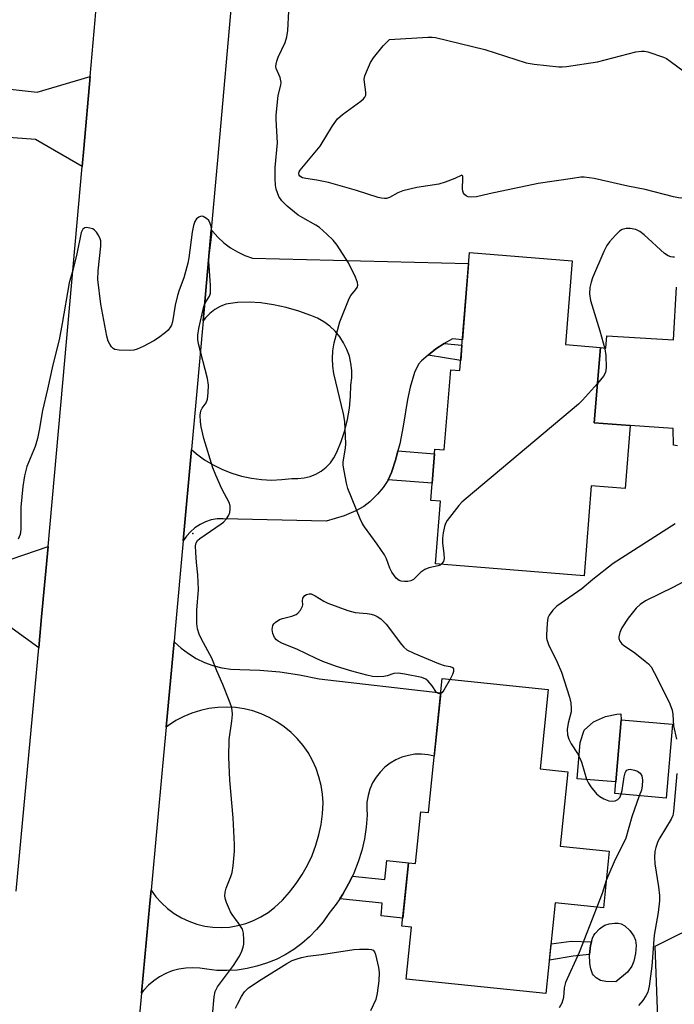
# Model space of a CAD drawing. Units: inches. Extents: x 1249763 to 1255763, y 493455 to 497456.
# Drawn here: x 1255304 to 1255475, y 494785 to 495041 of the extents above; entities that cross this region are included whole.
import ezdxf

# ---------------------------------------------------------------- set-up
doc = ezdxf.new("R2010")
doc.units = ezdxf.units.IN
doc.header["$MEASUREMENT"] = 0
for name, color, linetype in [('BLDG-Footprint', 5, 'Continuous'), ('CULTRL-Pad', 6, 'Continuous'), ('ELEV-Spot Elevation', 7, 'Continuous'), ('NTRL-Trees', 3, 'Continuous'), ('TRANS-Driveway', 251, 'Continuous'), ('TRANS-Non Street Sidewalk', 7, 'Continuous'), ('TRANS-Road', 130, 'Continuous'), ('Undefined', 1, 'Continuous')]:
    doc.layers.add(name, color=color, linetype=linetype)

msp = doc.modelspace()

# ---------------------------------------------------------------- linework, layer by layer
at = {"layer": 'BLDG-Footprint'}
for points, elevation in [([(1255455.8, 494955.95), (1255454.22, 494936.31), (1255463.6, 494935.56), (1255462.27, 494919.14), (1255453.43, 494919.85), (1255451.54, 494896.39), (1255412.83, 494899.51), (1255414.15, 494915.86), (1255411.58, 494916.06), (1255412.65, 494929.4), (1255415.08, 494929.2), (1255416.77, 494950.12), (1255419.17, 494949.93), (1255421.65, 494980.71), (1255448.44, 494978.55), (1255446.68, 494956.68)], 418.28), ([(1255447.3, 494845.27), (1255445.31, 494825.87), (1255458.14, 494824.55), (1255456.61, 494809.74), (1255444.05, 494811.03), (1255441.62, 494787.4), (1255405.14, 494791.15), (1255406.53, 494804.71), (1255404.06, 494804.96), (1255405.76, 494821.5), (1255407.55, 494821.32), (1255408.94, 494834.84), (1255410.97, 494834.64), (1255414.56, 494869.59), (1255442.22, 494866.75), (1255440.09, 494846.01)], 417.66), ([(1255474.61, 494857.69), (1255472.98, 494838.41), (1255459.57, 494839.55), (1255461.21, 494858.83)], 414.94)]:
    msp.add_lwpolyline(points, close=True, dxfattribs=dict(at, elevation=elevation))
at = {"layer": 'CULTRL-Pad'}
for points in [[(1255461.21, 494858.83), (1255459.83, 494842.59), (1255449.73, 494843.45), (1255450.54, 494852.91), (1255451.57, 494856.14), (1255454.01, 494858.29), (1255457.16, 494859.71), (1255460.07, 494860.29), (1255461.15, 494860.33)], [(1255462.91, 494793.02), (1255459.88, 494790.5), (1255457.2, 494790.52), (1255455.82, 494790.79), (1255454.68, 494791.53), (1255453.99, 494792.22), (1255453.77, 494792.55), (1255453.31, 494793.85), (1255453.06, 494795.22), (1255453.01, 494797.56), (1255453.25, 494799.95), (1255453.75, 494801.83), (1255454.11, 494802.61), (1255454.41, 494803.04), (1255455.61, 494804.28), (1255456.32, 494804.84), (1255456.99, 494805.22), (1255458.11, 494805.56), (1255459.49, 494805.75), (1255460.48, 494805.75), (1255461.27, 494805.59), (1255462.19, 494805.04), (1255463.48, 494803.81), (1255464.54, 494802.36), (1255464.98, 494801.36), (1255465.14, 494799.94), (1255464.98, 494797.89), (1255464.52, 494795.88), (1255463.98, 494794.55)]]:
    msp.add_lwpolyline(points, close=True, dxfattribs=at)
msp.add_polyline3d([(1255475.96, 494930.32, 0), (1255474.89, 494930.43, 0), (1255474.83, 494934.84, 0), (1255463.6, 494935.56, 0), (1255454.22, 494936.31, 0), (1255455.8, 494955.95, 0), (1255457.23, 494955.72, 0), (1255457.48, 494959.01, 0), (1255474.86, 494957.97, 0), (1255475.66, 494971.64, 0)], dxfattribs=at)
at = {"layer": 'ELEV-Spot Elevation'}
msp.add_point((1255349.48, 494907.39, 415.94), dxfattribs=at)
at = {"layer": 'NTRL-Trees'}
msp.add_lwpolyline([(1255502, 494322.38), (1255495.75, 494333.13), (1255494.48, 494378.32), (1255493.06, 494428.45), (1255479.37, 494496.78), (1255479.11, 494545.87), (1255478.75, 494611.53), (1255477.7, 494683.43), (1255476.87, 494739.97), (1255471.5, 494762.16), (1255470.13, 494799.78), (1255523.97, 494826.57), (1255553.55, 494832.26), (1255577.81, 494830.12), (1255596.79, 494824.06), (1255691.68, 494793.73), (1255744.45, 494695.12), (1255739.84, 494655.32), (1255726.66, 494541.64), (1255726.64, 494541.5), (1255722.23, 494503.45), (1255750.69, 494448.65), (1255762.35, 494443.2), (1255762.29, 493635.31)], dxfattribs=at)
at = {"layer": 'TRANS-Driveway'}
for points in [[(1255322.73, 495026.6), (1255321.07, 495007.88), (1255320.64, 495003.1), (1255308.45, 495010.21), (1255262.78, 495013.62), (1255258.91, 495013.91), (1255244.78, 495014.96), (1255244.19, 495009.1), (1255214.42, 495012.63), (1255210.19, 495013.11), (1255211.76, 495033.32), (1255308.86, 495022.51)], [(1255311.73, 494904.01), (1255310.06, 494885.63), (1255309.32, 494877.58), (1255297.81, 494885.85), (1255289.28, 494887.21), (1255259.26, 494895.17), (1255256.86, 494895.44), (1255252.71, 494895.91), (1255247.22, 494896.53), (1255190.57, 494900.37), (1255192.42, 494927.71), (1255244.78, 494922.95), (1255247.42, 494916.47), (1255251.5, 494912.13), (1255257.93, 494908.49), (1255266.51, 494905.72), (1255298.94, 494899.7)]]:
    msp.add_lwpolyline(points, close=True, dxfattribs=at)
at = {"layer": 'TRANS-Non Street Sidewalk'}
for points in [[(1255410.9, 494953.96), (1255412.89, 494955.55), (1255415.02, 494956.96), (1255419.7, 494956.58), (1255419.38, 494952.55)], [(1255400.43, 494921.43), (1255401.29, 494923.29), (1255402.44, 494926.76), (1255403, 494928.96), (1255412.55, 494928.19), (1255411.93, 494920.5)], [(1255387.81, 494812.14), (1255388.61, 494813.33), (1255390.15, 494816.03), (1255391.12, 494818.05), (1255399.57, 494817.19), (1255400.07, 494822.09), (1255405.76, 494821.5), (1255404.28, 494807.1), (1255398.59, 494807.68), (1255398.93, 494811)], [(1255448.72, 494797.18), (1255442.52, 494796.13), (1255442.95, 494800.36), (1255448.17, 494801.08), (1255453.5, 494800.89), (1255453.25, 494799.95), (1255453.01, 494797.56)]]:
    msp.add_lwpolyline(points, close=True, dxfattribs=at)
at = {"layer": 'TRANS-Road'}
for points in [[(1255360.03, 495051.12), (1255355.94, 495004.79), (1255354.32, 494986.66), (1255352.19, 494962.91), (1255350.47, 494943.62), (1255349.17, 494929.3), (1255347, 494905.47), (1255344.91, 494882.45), (1255344.62, 494879.25), (1255342.56, 494856.87), (1255341.62, 494846.7), (1255338.62, 494814.36), (1255338.3, 494810.96), (1255336.12, 494787.48), (1255334.97, 494775.21)], [(1255303.45, 494814.11), (1255309.32, 494877.58), (1255310.06, 494885.63), (1255311.73, 494904.01), (1255315.61, 494946.75), (1255320.64, 495003.1), (1255321.07, 495007.88), (1255322.73, 495026.6), (1255324.04, 495041.42), (1255324.31, 495044.51)]]:
    msp.add_lwpolyline(points, dxfattribs=at)
for points in [[(1255415.02, 494956.96), (1255412.89, 494955.55), (1255410.9, 494953.96), (1255409.14, 494952.46), (1255408.34, 494951.58), (1255407.33, 494949.45), (1255406.16, 494945.58), (1255405.47, 494942.33), (1255404.39, 494935.39), (1255403.48, 494930.84), (1255403, 494928.96), (1255402.44, 494926.76), (1255401.29, 494923.29), (1255400.43, 494921.43), (1255400.23, 494921), (1255399.13, 494919.41), (1255397.64, 494917.66), (1255395.66, 494915.71), (1255394.11, 494914.47), (1255392.06, 494913.36), (1255388.98, 494912.05), (1255384.3, 494910.62), (1255357.43, 494911.25), (1255355.86, 494911.2), (1255354.3, 494910.93), (1255352.8, 494910.45), (1255351.38, 494909.78), (1255350.06, 494908.92), (1255348.86, 494907.88), (1255347.82, 494906.7), (1255347, 494905.47), (1255349.17, 494929.3), (1255350.43, 494928.21), (1255352.57, 494926.65), (1255354.83, 494925.28), (1255357.2, 494924.1), (1255359.66, 494923.12), (1255362.19, 494922.35), (1255364.77, 494921.8), (1255367.4, 494921.47), (1255370.04, 494921.35), (1255372.68, 494921.46), (1255375.31, 494921.79), (1255376.92, 494921.73), (1255378.52, 494921.9), (1255380.09, 494922.29), (1255381.59, 494922.89), (1255382.98, 494923.7), (1255384.25, 494924.7), (1255385.38, 494925.86), (1255386.32, 494927.16), (1255387.08, 494928.59), (1255388.22, 494931.38), (1255389.15, 494934.24), (1255389.87, 494937.16), (1255390.37, 494940.13), (1255390.65, 494943.13), (1255390.72, 494946.14), (1255390.95, 494948.03), (1255390.97, 494949.92), (1255390.76, 494951.81), (1255390.33, 494953.66), (1255389.69, 494955.44), (1255388.84, 494957.14), (1255387.81, 494958.73), (1255386.59, 494960.18), (1255385.21, 494961.49), (1255383.69, 494962.62), (1255382.05, 494963.56), (1255380.3, 494964.31), (1255377.12, 494965.44), (1255373.88, 494966.37), (1255370.58, 494967.1), (1255367.24, 494967.62), (1255364.19, 494967.75), (1255361.13, 494967.63), (1255358.09, 494967.27), (1255356.6, 494966.63), (1255355.2, 494965.81), (1255353.92, 494964.81), (1255352.77, 494963.67), (1255352.19, 494962.91), (1255354.32, 494986.66), (1255354.6, 494986.26), (1255356.04, 494984.68), (1255357.62, 494983.25), (1255359.33, 494981.97), (1255361.16, 494980.87), (1255363.09, 494979.96), (1255365.1, 494979.23), (1255421.42, 494977.86), (1255419.82, 494957.97), (1255417.26, 494958.18)], [(1255391.12, 494818.05), (1255390.15, 494816.03), (1255388.61, 494813.33), (1255387.81, 494812.14), (1255386.88, 494810.75), (1255384.97, 494808.3), (1255383.46, 494806.13), (1255381.78, 494804.09), (1255379.93, 494802.19), (1255377.94, 494800.45), (1255375.81, 494798.88), (1255373.56, 494797.5), (1255371.2, 494796.3), (1255368.75, 494795.29), (1255366.23, 494794.5), (1255363.65, 494793.91), (1255361.03, 494793.54), (1255358.39, 494793.38), (1255355.75, 494793.44), (1255353.12, 494793.72), (1255351.32, 494794.03), (1255349.5, 494794.15), (1255347.68, 494794.06), (1255345.88, 494793.78), (1255344.12, 494793.3), (1255342.42, 494792.62), (1255340.81, 494791.77), (1255339.3, 494790.74), (1255337.92, 494789.56), (1255336.67, 494788.22), (1255336.12, 494787.48), (1255338.3, 494810.96), (1255338.62, 494814.36), (1255339.87, 494812.65), (1255341.32, 494811.04), (1255342.92, 494809.58), (1255344.65, 494808.29), (1255346.51, 494807.18), (1255348.47, 494806.25), (1255350.51, 494805.53), (1255352.61, 494805.02), (1255354.76, 494804.72), (1255356.92, 494804.63), (1255359.08, 494804.76), (1255361.22, 494805.11), (1255363.31, 494805.66), (1255365.33, 494806.43), (1255367.27, 494807.39), (1255369.11, 494808.54), (1255370.82, 494809.87), (1255372.86, 494811.8), (1255374.76, 494813.88), (1255376.49, 494816.1), (1255378.04, 494818.44), (1255379.42, 494820.89), (1255380.6, 494823.44), (1255381.59, 494826.08), (1255382.37, 494828.78), (1255382.95, 494831.53), (1255383.31, 494834.32), (1255383.46, 494837.13), (1255383.32, 494839.43), (1255382.96, 494841.71), (1255382.4, 494843.95), (1255381.64, 494846.13), (1255380.69, 494848.23), (1255379.55, 494850.24), (1255378.24, 494852.13), (1255376.75, 494853.9), (1255375.12, 494855.53), (1255373.34, 494857), (1255371.44, 494858.3), (1255369.42, 494859.43), (1255367.32, 494860.37), (1255365.13, 494861.11), (1255362.89, 494861.66), (1255360.61, 494862), (1255358.31, 494862.13), (1255356, 494862.05), (1255353.71, 494861.77), (1255351.46, 494861.27), (1255349.26, 494860.58), (1255347.13, 494859.69), (1255345.09, 494858.61), (1255343.16, 494857.35), (1255342.56, 494856.87), (1255344.62, 494879.25), (1255344.76, 494879.1), (1255346.5, 494877.49), (1255348.39, 494876.07), (1255350.41, 494874.83), (1255352.54, 494873.8), (1255354.76, 494872.99), (1255357.05, 494872.4), (1255359.39, 494872.03), (1255361.75, 494871.9), (1255366.98, 494871.73), (1255372.19, 494871.28), (1255377.36, 494870.54), (1255382.49, 494869.53), (1255414.17, 494865.83), (1255412.48, 494849.36), (1255410.92, 494849.71), (1255409.19, 494849.87), (1255407.45, 494849.81), (1255405.73, 494849.54), (1255404.06, 494849.05), (1255402.47, 494848.36), (1255400.97, 494847.48), (1255399.6, 494846.42), (1255398.36, 494845.19), (1255397.29, 494843.82), (1255396.4, 494842.33), (1255395.71, 494840.74), (1255395.21, 494839.07), (1255394.93, 494837.36), (1255394.86, 494835.62), (1255395.01, 494833.89), (1255394.75, 494830.79), (1255394.26, 494827.72), (1255393.55, 494824.7), (1255392.63, 494821.73), (1255391.49, 494818.84)]]:
    msp.add_lwpolyline(points, close=True, dxfattribs=at)
at = {"layer": 'Undefined'}
for points, elevation in [([(1255370.98, 495000), (1255370.94, 495002.92), (1255371.55, 495009.33), (1255371.21, 495015.38), (1255371.21, 495016.54), (1255371.79, 495021.68), (1255372.45, 495024.38), (1255372.53, 495025.06), (1255372.48, 495025.53), (1255372.27, 495026.32), (1255371.27, 495028.74), (1255371.18, 495029.27), (1255371.2, 495029.81), (1255371.4, 495030.59), (1255371.79, 495031.64), (1255373.58, 495035.48), (1255374.05, 495036.94), (1255374.25, 495038.64), (1255374.56, 495043.65)], 418), ([(1255400.81, 495036.23), (1255410.77, 495036.89), (1255411.93, 495036.91), (1255412.8, 495036.81), (1255425.69, 495033.66), (1255436.48, 495030.22), (1255438.52, 495029.88), (1255444.95, 495029.13), (1255445.83, 495029.13), (1255446.99, 495029.24), (1255455.1, 495030.45), (1255465.08, 495033.02), (1255466.5, 495033.27), (1255467.34, 495033.22), (1255468.17, 495033.02), (1255472.28, 495031.65), (1255473.06, 495031.28), (1255474.04, 495030.63), (1255483.32, 495023.74)], 420), ([(1255379, 495000), (1255378.08, 495000.18), (1255377.41, 495000.63), (1255377.26, 495000.84), (1255377.15, 495001.29), (1255377.23, 495001.72), (1255377.47, 495002.18), (1255382.69, 495008.46), (1255385.91, 495013.72), (1255387.22, 495015.56), (1255388.53, 495016.72), (1255393.35, 495020.22), (1255394, 495020.79), (1255394.36, 495021.21), (1255394.59, 495021.74), (1255394.64, 495022.54), (1255394.26, 495025.11), (1255394.21, 495025.95), (1255394.34, 495026.78), (1255394.76, 495027.86), (1255395.89, 495030.26), (1255396.66, 495031.51), (1255399.18, 495034.58), (1255400.22, 495035.7), (1255400.81, 495036.23)], 420), ([(1255419.95, 495000), (1255419.95, 495000.63), (1255419.68, 495000.84), (1255417.82, 495000)], 420), ([(1255414.31, 494899.39), (1255413.99, 494899.14), (1255413.51, 494898.94), (1255411.08, 494898.42), (1255410.03, 494898.04), (1255408.96, 494897.29), (1255407.04, 494895.45), (1255406.36, 494895.08), (1255405.55, 494894.92), (1255404.7, 494894.88), (1255403.87, 494894.96), (1255403.36, 494895.12), (1255402.56, 494895.77), (1255401.39, 494897.33), (1255400.88, 494898.35), (1255400.01, 494900.84), (1255399.52, 494901.86), (1255397.62, 494904.66), (1255394.31, 494909.16), (1255393.67, 494910.14), (1255393.16, 494911.2), (1255389.95, 494919.12), (1255389.58, 494920.55), (1255388.97, 494923.78), (1255388.75, 494925.25), (1255388.73, 494926.13), (1255389.34, 494929.69), (1255389.42, 494930.8), (1255389.15, 494936.61), (1255388.79, 494938.64), (1255386.26, 494949.12), (1255386.04, 494951.06), (1255385.93, 494953.03), (1255386.05, 494955.03), (1255386.4, 494957.15), (1255387.89, 494962.62), (1255390.32, 494968.75), (1255390.75, 494969.52), (1255391.96, 494970.95), (1255392.35, 494971.56), (1255392.51, 494972.23), (1255392.44, 494972.92), (1255391.95, 494974.27), (1255390.14, 494977.98), (1255387.18, 494982.59), (1255386.14, 494983.95), (1255384.49, 494985.52), (1255382.54, 494987.19), (1255381.57, 494987.84), (1255378.21, 494989.71), (1255376.97, 494990.48), (1255374.07, 494992.76), (1255372.71, 494994.18), (1255371.97, 494995.36), (1255371.27, 494997.23), (1255371.07, 494998.28), (1255370.98, 495000)], 418), ([(1255417.82, 495000), (1255415.36, 494999.04), (1255413.71, 494998.52), (1255407.89, 494997.63), (1255404.3, 494996.77), (1255402.99, 494996.28), (1255400.8, 494995.06), (1255400.02, 494994.8), (1255399.5, 494994.76), (1255398.69, 494994.85), (1255397.84, 494995.06), (1255392.21, 494996.85), (1255384.9, 494998.93), (1255381.87, 494999.6), (1255379, 495000)], 420), ([(1255448.55, 495000), (1255439.59, 494998.67), (1255426.78, 494996.02), (1255423.52, 494995.27), (1255422.2, 494995.11), (1255421.36, 494995.2), (1255420.89, 494995.39), (1255420.34, 494995.84), (1255420.07, 494996.23), (1255419.91, 494996.72), (1255419.84, 494997.3), (1255419.95, 495000)], 420), ([(1255454.23, 495000), (1255451.59, 495000.37), (1255450.72, 495000.32), (1255448.55, 495000)], 420), ([(1255487.3, 495000), (1255486.41, 494999.16), (1255485.56, 494998.68), (1255482.97, 494997.73), (1255478.28, 494995.21), (1255477.47, 494994.96), (1255476.65, 494994.89), (1255474.9, 494995.19), (1255467.53, 494997.13), (1255462.98, 494998.03), (1255454.23, 495000)], 420), ([(1255354.59, 494781.66), (1255355.05, 494786.56), (1255355.32, 494787.9), (1255355.95, 494789.13), (1255360.15, 494794.68), (1255361.67, 494797.19), (1255362.29, 494798.46), (1255362.63, 494799.47), (1255362.77, 494800.29), (1255362.83, 494801.43), (1255362.75, 494803.13), (1255362.44, 494804.17), (1255361.45, 494805.78), (1255359.75, 494807.98), (1255359.3, 494808.69), (1255358.27, 494811.14), (1255357.99, 494811.97), (1255357.83, 494812.81), (1255357.92, 494813.86), (1255358.19, 494814.9), (1255359.44, 494817.9), (1255359.79, 494819.02), (1255360.04, 494820.74), (1255360.38, 494824.5), (1255360.36, 494826.24), (1255359.98, 494833.2), (1255359.11, 494843.06), (1255358.92, 494849.02), (1255359.02, 494853.7), (1255359.69, 494858.43), (1255359.83, 494860.17), (1255359.8, 494861.31), (1255359.59, 494862.16), (1255358.98, 494863.83), (1255357.34, 494867.98), (1255355.79, 494871.55), (1255354.44, 494874.93), (1255351.77, 494879.84), (1255351.16, 494881.15), (1255350.71, 494882.5), (1255350.54, 494883.92), (1255350.54, 494887.42), (1255350.97, 494892.78), (1255350.77, 494896.64), (1255350.42, 494899.81), (1255350.25, 494902.46), (1255350.22, 494904.21), (1255350.37, 494905.01), (1255350.7, 494905.58), (1255351.31, 494906.13), (1255356.89, 494909.89), (1255357.51, 494910.39), (1255358.27, 494911.23), (1255358.9, 494912.15), (1255359.19, 494912.9), (1255359.28, 494913.71), (1255359.23, 494914.53), (1255359.03, 494915.33), (1255357.03, 494919.04), (1255355.5, 494922.62), (1255354.76, 494924.58), (1255352.39, 494932.21), (1255351.66, 494935.19), (1255351.46, 494936.58), (1255351.44, 494938.28), (1255351.61, 494939.37), (1255351.96, 494940.07), (1255352.96, 494941.48), (1255353.32, 494942.45), (1255353.53, 494944.11), (1255353.62, 494946.09), (1255353.33, 494947.82), (1255350.95, 494956.86), (1255350.8, 494957.99), (1255350.8, 494959.14), (1255351.07, 494960.89), (1255352.4, 494966.59), (1255352.8, 494967.66), (1255353.85, 494969.32), (1255354.07, 494970.08), (1255354.08, 494972.11), (1255353.7, 494978.45), (1255353.78, 494979.86), (1255354.47, 494985.52), (1255354.46, 494986.4), (1255354.28, 494987.49), (1255354.05, 494988.29), (1255353.64, 494989.05), (1255353.06, 494989.61), (1255352.16, 494990.12), (1255351.7, 494990.19), (1255351.04, 494989.96), (1255350.44, 494989.48), (1255349.99, 494988.83), (1255349.66, 494987.75), (1255349.35, 494986.02), (1255348.44, 494979.34), (1255348.17, 494977.93), (1255347.16, 494974.08), (1255345.95, 494970.86), (1255345.53, 494969.47), (1255344.92, 494966.94), (1255344.21, 494962.58), (1255343.95, 494961.76), (1255343.7, 494961.3), (1255343.04, 494960.46), (1255342.41, 494959.88), (1255340.53, 494958.44), (1255339.3, 494957.63), (1255336.51, 494956.18), (1255334.96, 494955.47), (1255334.14, 494955.26), (1255332.96, 494955.17), (1255330.26, 494955.22), (1255329.15, 494955.41), (1255328.69, 494955.67), (1255328.31, 494956.06), (1255327.83, 494956.77), (1255327.45, 494957.56), (1255327.1, 494958.86), (1255325.48, 494967.19), (1255324.72, 494973.67), (1255324.77, 494975.92), (1255325.5, 494982.32), (1255325.48, 494983.75), (1255325.22, 494984.54), (1255324.85, 494985.29), (1255324.41, 494985.99), (1255323.86, 494986.57), (1255323.39, 494986.84), (1255322.6, 494987.09), (1255321.8, 494987.21), (1255321.32, 494987.17), (1255320.81, 494986.83), (1255320.41, 494985.97), (1255319.28, 494980.32), (1255318.22, 494976.06), (1255317.26, 494972.84), (1255315.44, 494962.22), (1255314.62, 494957.97), (1255313.01, 494951.42), (1255311.62, 494945.07), (1255310.28, 494939.48), (1255309.45, 494934.4), (1255309, 494932.23), (1255308.36, 494930.11), (1255306.23, 494924.87), (1255305.6, 494922.41), (1255305.17, 494919.69), (1255304.63, 494914.28), (1255304.62, 494908.47), (1255304.46, 494907.16), (1255303.96, 494905.91)], 416), ([(1255475.17, 494979.5), (1255474.68, 494979.46), (1255474.19, 494979.55), (1255473.47, 494979.83), (1255472.53, 494980.44), (1255467.27, 494985.33), (1255466.1, 494986.23), (1255465.02, 494986.68), (1255463.59, 494986.99), (1255462.51, 494986.97), (1255461.49, 494986.71), (1255460.81, 494986.24), (1255459.77, 494985.23), (1255458.19, 494983.5), (1255457.52, 494982.56), (1255456.74, 494980.95), (1255453.78, 494974.07), (1255453.37, 494972.95), (1255453.08, 494971.61), (1255452.98, 494969.92), (1255453.23, 494968.16), (1255455.64, 494960.3), (1255456.95, 494955.56), (1255457.25, 494953.87), (1255457.31, 494950.72), (1255457.12, 494949.37), (1255456.63, 494948.41), (1255455.05, 494946.53)], 418), ([(1255455.05, 494946.53), (1255451.18, 494942.15), (1255450.14, 494941.12), (1255420.82, 494916.55), (1255419.7, 494915.57), (1255418.89, 494914.72), (1255415.88, 494910.76), (1255415.45, 494910.01), (1255415.16, 494909.22), (1255414.78, 494907.57), (1255414.6, 494906.17), (1255414.65, 494905.01), (1255415, 494902.07), (1255415.05, 494900.92), (1255414.87, 494900.13), (1255414.31, 494899.39)], 418), ([(1255475.34, 494909.94), (1255459.13, 494899.54), (1255453.88, 494895.44), (1255450.99, 494892.96), (1255444.44, 494888.42), (1255443.41, 494887.45), (1255442.43, 494886.13), (1255442.1, 494885.38), (1255441.9, 494883.93), (1255441.75, 494880.95), (1255441.79, 494880.07), (1255441.9, 494879.52), (1255442.3, 494878.47), (1255444.5, 494873.83), (1255445.64, 494871.22), (1255447.73, 494864.69), (1255448.07, 494863.25), (1255448.23, 494861.8), (1255448.2, 494860.93), (1255447.38, 494857.96), (1255447.17, 494856.29), (1255447.26, 494854.85), (1255447.55, 494853.74), (1255448.21, 494852.5), (1255449.86, 494849.98), (1255450.6, 494848.49), (1255450.99, 494847.47), (1255452.23, 494843.33), (1255452.67, 494842.25), (1255453.31, 494841.3), (1255454.83, 494839.53), (1255455.7, 494838.79), (1255456.71, 494838.23), (1255458.04, 494837.69), (1255458.86, 494837.58), (1255459.66, 494837.71), (1255460.37, 494838.02), (1255460.87, 494838.58), (1255461.21, 494839.41)], 416), ([(1255479.74, 494895.98), (1255474.9, 494893.41), (1255467.58, 494889.84), (1255466.18, 494888.92), (1255465.16, 494887.92), (1255463.09, 494885.3), (1255461.4, 494882.83), (1255460.85, 494881.54), (1255460.6, 494880.49), (1255460.6, 494879.99), (1255460.91, 494879.29), (1255461.42, 494878.65), (1255461.83, 494878.29), (1255464.76, 494876.29), (1255467.48, 494874.14), (1255468.34, 494873.38), (1255469.03, 494872.59), (1255469.88, 494871.19), (1255472.73, 494865.53), (1255473.9, 494862.94), (1255474.5, 494861.29), (1255474.69, 494860.2), (1255474.88, 494857.24), (1255475.63, 494853.78)], 414), ([(1255414.16, 494865.65), (1255413.6, 494865.65), (1255413.06, 494865.96), (1255411.93, 494867.64), (1255410.88, 494868.93), (1255410.27, 494869.44), (1255409.2, 494869.85), (1255404.81, 494870.72), (1255403.06, 494870.97), (1255401.97, 494870.86), (1255400.16, 494870.29), (1255399.36, 494870.14), (1255397.72, 494870.05), (1255396.33, 494870.14), (1255394.9, 494870.46), (1255390.97, 494871.53), (1255387.02, 494872.75), (1255383.44, 494874.01), (1255381.64, 494874.77), (1255376.6, 494877.22), (1255372.87, 494878.72), (1255371.72, 494879.35), (1255371.33, 494879.69), (1255370.81, 494880.31), (1255370.33, 494881.28), (1255370.18, 494882.37), (1255370.24, 494882.91), (1255370.4, 494883.4), (1255370.65, 494883.84), (1255370.99, 494884.23), (1255372.11, 494884.96), (1255372.88, 494885.25), (1255375.36, 494885.83), (1255376.43, 494886.27), (1255376.92, 494886.6), (1255377.56, 494887.39), (1255378.11, 494888.49), (1255378.18, 494888.78), (1255378.1, 494889.87), (1255378.23, 494890.52), (1255378.36, 494890.79), (1255378.74, 494891.22), (1255379.19, 494891.46), (1255379.89, 494891.66), (1255380.39, 494891.63), (1255381.41, 494891.17), (1255383.69, 494889.76), (1255384.73, 494889.21), (1255389.94, 494887.36), (1255391.88, 494886.84), (1255394.96, 494886.52), (1255396.05, 494886.34), (1255396.85, 494886.13), (1255397.6, 494885.8), (1255398.51, 494885.13), (1255399.97, 494883.74), (1255403.91, 494878.41), (1255404.5, 494877.77), (1255405.34, 494877.1), (1255407.13, 494876.22), (1255413.58, 494873.54), (1255415.08, 494873.01), (1255416.64, 494872.71), (1255417.21, 494872.48), (1255417.47, 494872.12), (1255417.52, 494871.41), (1255417.25, 494870.66), (1255416.6, 494869.38)], 418), ([(1255416.6, 494869.38), (1255415.01, 494866.53), (1255414.54, 494865.9), (1255414.16, 494865.65)], 418), ([(1255461.21, 494839.41), (1255461.46, 494840.4), (1255462.03, 494843.92), (1255462.28, 494844.94), (1255462.45, 494845.33), (1255462.73, 494845.68), (1255463.12, 494845.87), (1255463.61, 494845.9), (1255464.71, 494845.69), (1255465.51, 494845.38), (1255466.17, 494844.87), (1255466.62, 494844.16), (1255466.8, 494843.07), (1255466.74, 494841.62), (1255466.5, 494840.48), (1255465.97, 494839.01)], 416), ([(1255475.75, 494844.82), (1255474.88, 494834.89), (1255474.67, 494833.84), (1255474.24, 494832.85), (1255471.33, 494828.05), (1255470.8, 494827.05), (1255470.27, 494825.49), (1255470.04, 494824.42), (1255469.95, 494822.99), (1255470.01, 494821.26), (1255471.01, 494815.2), (1255471.24, 494812.97), (1255471.27, 494811.58), (1255470.89, 494808.55), (1255469.85, 494802.65), (1255469.25, 494794.52), (1255468.54, 494789.36), (1255468.16, 494787.72), (1255467.7, 494786.78), (1255466.88, 494785.61), (1255465.78, 494784.29)], 414), ([(1255465.97, 494839.01), (1255463.99, 494833.46), (1255462.43, 494827.92), (1255459.45, 494821.76), (1255458.01, 494818.58), (1255457.35, 494816.86)], 416), ([(1255457.35, 494816.86), (1255456.28, 494813.48), (1255454.9, 494809.92)], 416), ([(1255454.9, 494809.92), (1255450.25, 494798.07), (1255446.71, 494790.26), (1255446.39, 494788.89), (1255446.18, 494786.37), (1255445.76, 494784.87), (1255445.05, 494783.67)], 416), ([(1255360.66, 494783.55), (1255361.11, 494784.61), (1255362.18, 494786.67), (1255362.94, 494787.85), (1255364.02, 494788.88), (1255367.33, 494791.06), (1255374.03, 494795.27), (1255375.45, 494796.01), (1255376.44, 494796.4), (1255377.83, 494796.78), (1255379.51, 494797.12), (1255383.1, 494797.59), (1255391.46, 494798.91), (1255392.94, 494799), (1255395.32, 494799), (1255396.12, 494798.88), (1255396.56, 494798.68), (1255396.85, 494798.32), (1255397.15, 494797.59), (1255397.95, 494794.23), (1255398.1, 494792.86), (1255398.03, 494790.68), (1255397.59, 494787.52), (1255397.2, 494785.83), (1255395.83, 494782.88)], 418)]:
    msp.add_lwpolyline(points, dxfattribs=dict(at, elevation=elevation))

doc.saveas('drawing.dxf')
